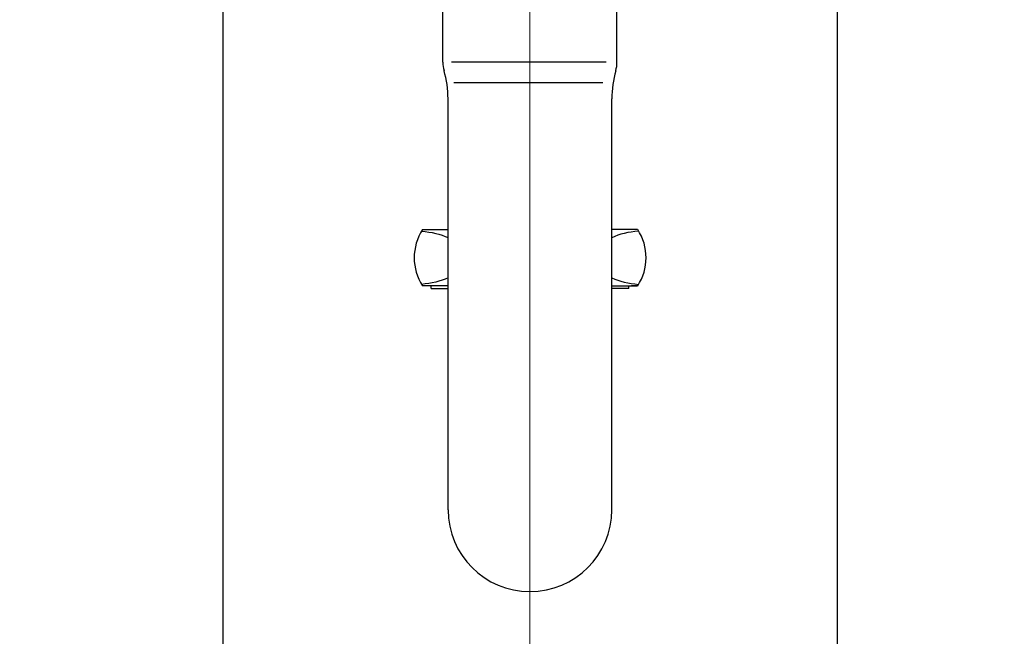
# Model space of a CAD drawing. Extents: x -2045 to 2157, y -224 to 4578.
# Drawn here: x -92 to 101, y 2733 to 2853 of the extents above; entities that cross this region are included whole.
import ezdxf

# ---------------------------------------------------------------- set-up
doc = ezdxf.new("R2010")
doc.units = 0
doc.header["$MEASUREMENT"] = 0
doc.layers.get('0').update_dxf_attribs({"linetype": 'CONTINUOUS'})
doc.layers.get('Defpoints').update_dxf_attribs({"linetype": 'CONTINUOUS'})
doc.dimstyles.new('SMW72', dxfattribs={"dimtxt": 45, "dimasz": 15, "dimexe": 3, "dimexo": 2, "dimgap": 5, "dimtad": 1, "dimdec": 0, "dimtxsty": 'Standard', "dimcen": 2.5, "dimclrd": 256, "dimclre": 256, "dimclrt": 256, "dimadec": 0, "dimazin": 0, "dimtfac": 1, "dimtdec": 0, "dimtmove": 0, "dimatfit": 3, "dimfxl": 0, "dimarcsym": 0})

# ---------------------------------------------------------------- blocks, each defined once
blk = doc.blocks.new('*D149')
at = {"lineweight": -2}
for p, q in [((337.69, 3197.18), (-429.79, 3197.18)), ((-426.79, 3182.18), (-426.79, 2412.18)), ((337.69, 2397.18), (-429.79, 2397.18))]:
    blk.add_line(p, q, dxfattribs=at)
for points in [[(-429.29, 3182.18), (-424.29, 3182.18), (-426.79, 3197.18)], [(-429.29, 2412.18), (-424.29, 2412.18), (-426.79, 2397.18)]]:
    blk.add_solid(points)
at = {"layer": 'Defpoints', "color": 0}
for p in [(339.69, 3197.18), (-426.79, 2397.18), (339.69, 2397.18)]:
    blk.add_point(p, dxfattribs=at)
at = {"insert": (-454.29, 2797.18), "char_height": 45, "attachment_point": 5, "rotation": 90}
blk.add_mtext('800', dxfattribs=at)
blk = doc.blocks.new('*D150')
at = {"lineweight": -2}
for p, q in [((-52.05, 2917.75), (-52.05, 2508.42)), ((67.95, 2918.04), (67.95, 2508.42)), ((52.95, 2511.42), (-37.05, 2511.42))]:
    blk.add_line(p, q, dxfattribs=at)
for points in [[(-37.05, 2513.92), (-37.05, 2508.92), (-52.05, 2511.42)], [(52.95, 2513.92), (52.95, 2508.92), (67.95, 2511.42)]]:
    blk.add_solid(points)
at = {"layer": 'Defpoints', "color": 0}
for p in [(-52.05, 2919.75), (67.95, 2920.04), (-52.05, 2511.42)]:
    blk.add_point(p, dxfattribs=at)
at = {"insert": (7.95, 2538.92), "char_height": 45, "attachment_point": 5}
blk.add_mtext('120', dxfattribs=at)

msp = doc.modelspace()

# ---------------------------------------------------------------- linework, layer by layer
at = {"lineweight": 0, "ltscale": 200}
msp.add_line((7.95, 3230.22), (7.95, 2364.95), dxfattribs=at)
for p, q in [((-9.05, 2844.66), (-9.05, 2870.99)), ((24.95, 2844.66), (24.95, 2870.99)), ((22.84, 2844.66), (-7.34, 2844.66)), ((22.21, 2840.64), (-6.92, 2840.64)), ((-8.05, 2757.29), (-8.05, 2837.52)), ((23.95, 2757.29), (23.95, 2837.52)), ((-13.01, 2811.99), (-8.05, 2811.99)), ((28.95, 2811.99), (23.95, 2811.99)), ((28.99, 2811.99), (23.99, 2811.99)), ((-8.05, 2800.99), (-13.01, 2800.99)), ((-11.31, 2800.49), (-11.31, 2800.99)), ((-11.31, 2800.49), (-8.05, 2800.49)), ((23.95, 2800.99), (28.95, 2800.99)), ((27.25, 2800.49), (23.95, 2800.49)), ((27.25, 2800.49), (27.25, 2800.99)), ((28.99, 2800.99), (27.79, 2800.99)), ((27.99, 2800.99), (28.87, 2800.99))]:
    msp.add_line(p, q)
for centre, radius, start, end in [((-3.05, 2844.66), 6, 180, 195.9424), ((18.95, 2844.66), 6, 344.0576, 0), ((-28.05, 2837.52), 20, 0, 15.9424), ((43.95, 2837.52), 20, 164.0576, 180), ((-4.66, 2806.49), 10, 146.633, 213.367), ((20.64, 2806.49), 10, 326.633, 33.367), ((7.95, 2757.29), 16, 180, 0)]:
    msp.add_arc(centre, radius, start, end)
at = {"extrusion": (0, 0, -1)}
for start_param, end_param in [(1.716628, 2.29287), (3.990315, 4.566557)]:
    msp.add_ellipse((-14.66, 2806.49), major_axis=(-10, 0), ratio=0.524717, start_param=start_param, end_param=end_param, dxfattribs=at)
for start_param, end_param in [(1.716628, 2.29807), (3.985116, 4.566557)]:
    msp.add_ellipse((30.6, 2806.49), major_axis=(10, 0), ratio=0.524717, start_param=start_param, end_param=end_param)

# ---------------------------------------------------------------- dimensions: what is measured, and where the dimension line sits
dim = msp.add_linear_dim(base=(-426.79, 2397.18), p1=(339.69, 3197.18), p2=(339.69, 2397.18), angle=90, dimstyle='SMW72')
dim.commit()
dim.dimension.update_dxf_attribs({"geometry": '*D149', "text_midpoint": (-426.79, 2797.18), "dimtype": 160})
dim = msp.add_linear_dim(base=(-52.05, 2511.42), p1=(67.95, 2920.04), p2=(-52.05, 2919.75), dimstyle='SMW72')
dim.commit()
dim.dimension.update_dxf_attribs({"geometry": '*D150', "text_midpoint": (7.95, 2511.42), "dimtype": 160})

doc.saveas('drawing.dxf')
